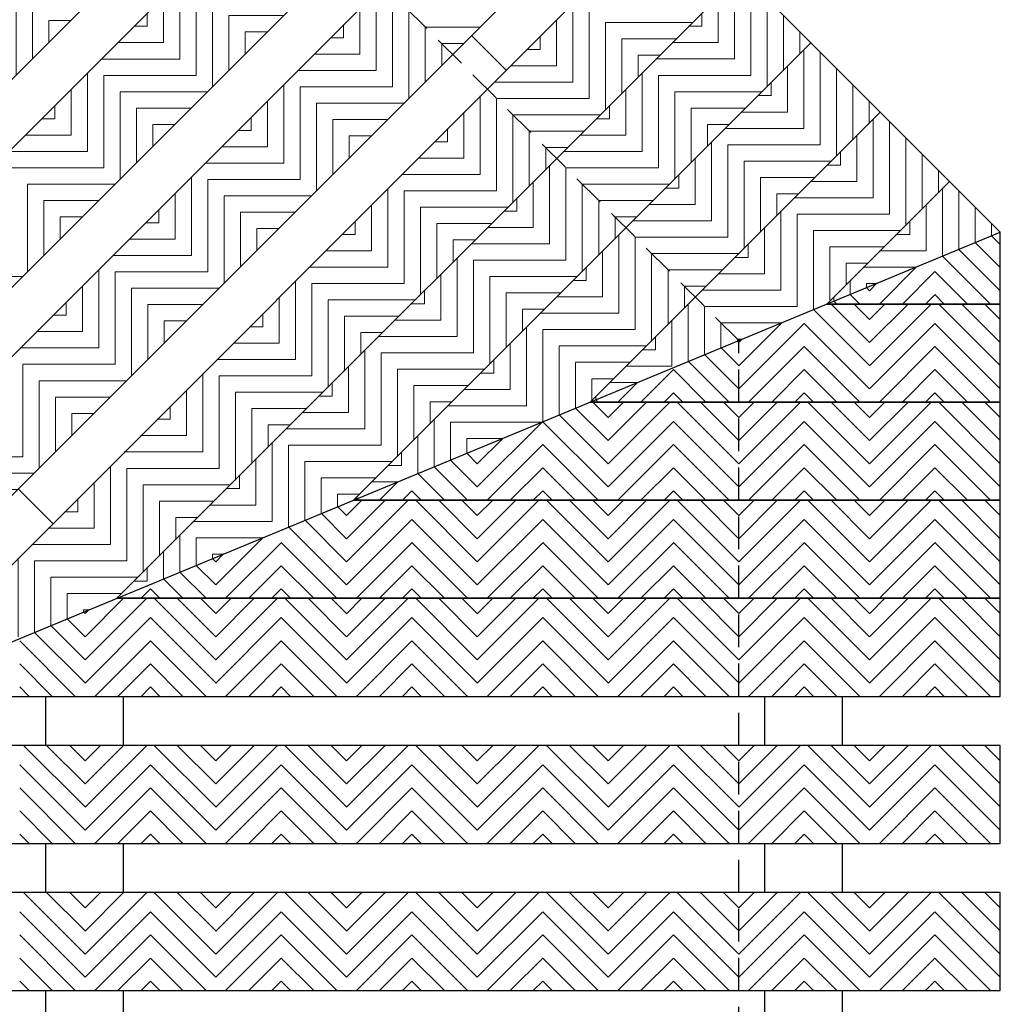
# Model space of a CAD drawing. Units: inches. Extents: x 188 to 510, y -213 to -57.
# Drawn here: x 436 to 444, y -114 to -107 of the extents above; entities that cross this region are included whole.
import ezdxf

# ---------------------------------------------------------------- set-up
doc = ezdxf.new("R2010")
doc.units = ezdxf.units.IN
doc.header["$MEASUREMENT"] = 0
doc.linetypes.add('HIDDEN', pattern=[0.375, 0.25, -0.125])
for name, color, linetype in [('Grating', 6, 'Continuous'), ('Hatch', 7, 'Continuous'), ('PVC Plate', 255, 'HIDDEN')]:
    doc.layers.add(name, color=color, linetype=linetype)

msp = doc.modelspace()

# ---------------------------------------------------------------- hatches: boundary and pattern name
at = {"layer": 'Hatch', "lineweight": 5}
h = msp.add_hatch(dxfattribs=at)
h.set_pattern_fill('ANSI31', color=256, angle=-45)
h.set_pattern_definition([(360, (415.20236, -85.52384), (1e-16, 0.125), [])])
h.paths.add_polyline_path([(436.3588, -105.9732), (436.8891, -106.5035), (436.5356, -106.8571), (436.0052, -106.3267)])
h = msp.add_hatch(dxfattribs=at)
h.set_pattern_fill('ANSI31', color=256, angle=-45)
h.set_pattern_definition([(360, (416.70496, -85.61223), (1e-16, 0.125), [])])
h.paths.add_polyline_path([(437.8614, -106.0616), (438.3917, -106.5919), (438.0382, -106.9454), (437.5078, -106.4151)])
h = msp.add_hatch(dxfattribs=at)
h.set_pattern_fill('ANSI31', color=256, angle=-45)
h.set_pattern_definition([(360, (418.20766, -85.70052), (1e-16, 0.125), [])])
h.paths.add_polyline_path([(439.3641, -106.1499), (439.8944, -106.6802), (439.5409, -107.0337), (439.0106, -106.5034)])
h = msp.add_hatch(dxfattribs=at)
h.set_pattern_fill('ANSI31', color=256, angle=-45)
h.set_pattern_definition([(360, (419.71027, -85.78891), (1e-16, 0.125), [])])
h.paths.add_polyline_path([(440.8667, -106.2382), (441.397, -106.7686), (441.0435, -107.1221), (440.5132, -106.5918)])
h = msp.add_hatch(dxfattribs=at)
h.set_pattern_fill('ANSI31', color=256, angle=45)
h.set_pattern_definition([(90, (415.20236, -85.52384), (-0.125, 1e-16), [])])
h.paths.add_polyline_path([(436.0052, -106.3267), (436.5356, -106.8571), (436.182, -107.2106), (435.6517, -106.6803)])
h = msp.add_hatch(dxfattribs=at)
h.set_pattern_fill('ANSI31', color=256, angle=45)
h.set_pattern_definition([(90, (416.70496, -85.61223), (-0.125, 1e-16), [])])
h.paths.add_polyline_path([(437.5078, -106.4151), (438.0382, -106.9454), (437.6846, -107.299), (437.1543, -106.7687)])
h = msp.add_hatch(dxfattribs=at)
h.set_pattern_fill('ANSI31', color=256, angle=45)
h.set_pattern_definition([(90, (420.9477, -85.61213), (-0.125, 1e-16), [])])
h.paths.add_polyline_path([(441.7506, -106.415), (442.2809, -106.9453), (441.9274, -107.2989), (441.397, -106.7686)])
h = msp.add_hatch(dxfattribs=at)
h.set_pattern_fill('ANSI31', color=256, angle=45)
h.set_pattern_definition([(90, (418.20766, -85.70052), (-0.125, 1e-16), [])])
h.paths.add_polyline_path([(439.0106, -106.5034), (439.5409, -107.0337), (439.1873, -107.3873), (438.657, -106.857)])
h = msp.add_hatch(dxfattribs=at)
h.set_pattern_fill('ANSI31', color=256, angle=45)
h.set_pattern_definition([(90, (419.71027, -85.78891), (-0.125, 1e-16), [])])
h.paths.add_polyline_path([(440.5132, -106.5918), (441.0435, -107.1221), (440.6899, -107.4757), (440.1596, -106.9453)])
h = msp.add_hatch(dxfattribs=at)
h.set_pattern_fill('ANSI31', color=256, angle=-45)
h.set_pattern_definition([(360, (415.99785, -86.31934), (1e-16, 0.125), [])])
h.paths.add_polyline_path([(437.1543, -106.7687), (437.6846, -107.299), (437.3311, -107.6526), (436.8007, -107.1222)])
h = msp.add_hatch(dxfattribs=at)
h.set_pattern_fill('ANSI31', color=256, angle=-45)
h.set_pattern_definition([(360, (420.2406, -86.31924), (1e-16, 0.125), [])])
h.paths.add_polyline_path([(441.397, -106.7686), (441.9274, -107.2989), (441.5738, -107.6525), (441.0435, -107.1221)])
h = msp.add_hatch(dxfattribs=at)
h.set_pattern_fill('ANSI31', color=256, angle=-45)
h.set_pattern_definition([(360, (417.50046, -86.40773), (1e-16, 0.125), [])])
h.paths.add_polyline_path([(438.6569, -106.8571), (439.1872, -107.3874), (438.8337, -107.7409), (438.3033, -107.2106)])
h = msp.add_hatch(dxfattribs=at)
h.set_pattern_fill('ANSI31', color=256, angle=-45)
h.set_pattern_definition([(360, (419.00316, -86.49601), (1e-16, 0.125), [])])
h.paths.add_polyline_path([(440.1596, -106.9453), (440.6899, -107.4757), (440.3364, -107.8292), (439.806, -107.2989)])
h = msp.add_hatch(dxfattribs=at)
h.set_pattern_fill('ANSI31', color=256, angle=45)
h.set_pattern_definition([(90, (421.47803, -86.14246), (-0.125, 1e-16), [])])
h.paths.add_polyline_path([(442.2809, -106.9453), (442.8112, -107.4757), (442.4577, -107.8292), (441.9274, -107.2989)])
h = msp.add_hatch(dxfattribs=at)
h.set_pattern_fill('ANSI31', color=256, angle=45)
h.set_pattern_definition([(90, (415.99785, -86.31934), (-0.125, 1e-16), [])])
h.paths.add_polyline_path([(436.8007, -107.1222), (437.3311, -107.6526), (436.9775, -108.0061), (436.4472, -107.4758)])
h = msp.add_hatch(dxfattribs=at)
h.set_pattern_fill('ANSI31', color=256, angle=45)
h.set_pattern_definition([(90, (420.2406, -86.31924), (-0.125, 1e-16), [])])
h.paths.add_polyline_path([(441.0435, -107.1221), (441.5738, -107.6525), (441.2203, -108.006), (440.6899, -107.4757)])
h = msp.add_hatch(dxfattribs=at)
h.set_pattern_fill('ANSI31', color=256, angle=45)
h.set_pattern_definition([(90, (417.50046, -86.40773), (-0.125, 1e-16), [])])
h.paths.add_polyline_path([(438.3033, -107.2106), (438.8337, -107.7409), (438.4801, -108.0945), (437.9498, -107.5642)])
h = msp.add_hatch(dxfattribs=at)
h.set_pattern_fill('ANSI31', color=256, angle=45)
h.set_pattern_definition([(90, (419.00316, -86.49601), (-0.125, 1e-16), [])])
h.paths.add_polyline_path([(439.806, -107.2989), (440.3364, -107.8292), (439.9828, -108.1828), (439.4525, -107.6525)])
h = msp.add_hatch(dxfattribs=at)
h.set_pattern_fill('ANSI31', color=256, angle=-45)
h.set_pattern_definition([(360, (420.77093, -86.84957), (1e-16, 0.125), [])])
h.paths.add_polyline_path([(441.9274, -107.2989), (442.4577, -107.8292), (442.1041, -108.1828), (441.5738, -107.6525)])
h = msp.add_hatch(dxfattribs=at)
h.set_pattern_fill('ANSI31', color=256, angle=-45)
h.set_pattern_definition([(360, (415.29065, -87.02655), (1e-16, 0.125), [])])
h.paths.add_polyline_path([(436.4471, -107.4759), (436.9774, -108.0062), (436.6239, -108.3598), (436.0935, -107.8294)])
h = msp.add_hatch(dxfattribs=at)
h.set_pattern_fill('ANSI31', color=256, angle=-45)
h.set_pattern_definition([(360, (419.53349, -87.02634), (1e-16, 0.125), [])])
h.paths.add_polyline_path([(440.6899, -107.4757), (441.2203, -108.006), (440.8667, -108.3596), (440.3364, -107.8292)])
h = msp.add_hatch(dxfattribs=at)
h.set_pattern_fill('ANSI31', color=256, angle=45)
h.set_pattern_definition([(90, (422.00836, -86.67279), (-0.125, 1e-16), [])])
h.paths.add_polyline_path([(442.8112, -107.4757), (443.3416, -108.006), (442.988, -108.3596), (442.4577, -107.8292)])
h = msp.add_hatch(dxfattribs=at)
h.set_pattern_fill('ANSI31', color=256, angle=-45)
h.set_pattern_definition([(360, (416.79335, -87.11484), (1e-16, 0.125), [])])
h.paths.add_polyline_path([(437.9498, -107.5642), (438.4801, -108.0945), (438.1266, -108.4481), (437.5962, -107.9177)])
h = msp.add_hatch(dxfattribs=at)
h.set_pattern_fill('ANSI31', color=256, angle=-45)
h.set_pattern_definition([(360, (418.29595, -87.20322), (1e-16, 0.125), [])])
h.paths.add_polyline_path([(439.4524, -107.6526), (439.9827, -108.1829), (439.6292, -108.5364), (439.0988, -108.0061)])
h = msp.add_hatch(dxfattribs=at)
h.set_pattern_fill('ANSI31', color=256, angle=45)
h.set_pattern_definition([(90, (420.77093, -86.84957), (-0.125, 1e-16), [])])
h.paths.add_polyline_path([(441.5738, -107.6525), (442.1041, -108.1828), (441.7506, -108.5363), (441.2203, -108.006)])
h = msp.add_hatch(dxfattribs=at)
h.set_pattern_fill('ANSI31', color=256, angle=45)
h.set_pattern_definition([(90, (415.29065, -87.02655), (-0.125, 1e-16), [])])
h.paths.add_polyline_path([(436.0935, -107.8294), (436.6239, -108.3598), (436.2703, -108.7133), (435.74, -108.183)])
h = msp.add_hatch(dxfattribs=at)
h.set_pattern_fill('ANSI31', color=256, angle=45)
h.set_pattern_definition([(90, (419.53349, -87.02634), (-0.125, 1e-16), [])])
h.paths.add_polyline_path([(440.3364, -107.8292), (440.8667, -108.3596), (440.5132, -108.7131), (439.9828, -108.1828)])
h = msp.add_hatch(dxfattribs=at)
h.set_pattern_fill('ANSI31', color=256, angle=-45)
h.set_pattern_definition([(360, (421.30126, -87.3799), (1e-16, 0.125), [])])
h.paths.add_polyline_path([(442.4577, -107.8292), (442.988, -108.3596), (442.6345, -108.7131), (442.1041, -108.1828)])
h = msp.add_hatch(dxfattribs=at)
h.set_pattern_fill('ANSI31', color=256, angle=45)
h.set_pattern_definition([(90, (416.79335, -87.11484), (-0.125, 1e-16), [])])
h.paths.add_polyline_path([(437.5962, -107.9177), (438.1266, -108.4481), (437.773, -108.8016), (437.2427, -108.2713)])
h = msp.add_hatch(dxfattribs=at)
h.set_pattern_fill('ANSI31', color=256, angle=45)
h.set_pattern_definition([(90, (418.29595, -87.20322), (-0.125, 1e-16), [])])
h.paths.add_polyline_path([(439.0988, -108.0061), (439.6292, -108.5364), (439.2756, -108.89), (438.7453, -108.3597)])
h = msp.add_hatch(dxfattribs=at)
h.set_pattern_fill('ANSI31', color=256, angle=-45)
h.set_pattern_definition([(360, (420.06382, -87.55668), (1e-16, 0.125), [])])
h.paths.add_polyline_path([(441.2203, -108.006), (441.7506, -108.5363), (441.397, -108.8899), (440.8667, -108.3596)])
h = msp.add_hatch(dxfattribs=at)
h.set_pattern_fill('ANSI31', color=256, angle=45)
h.set_pattern_definition([(90, (422.53869, -87.20312), (-0.125, 1e-16), [])])
h.paths.add_polyline_path([(443.2298, -108.6013), (443.7298, -108.3942), (443.3416, -108.006), (442.988, -108.3596)])
h = msp.add_hatch(dxfattribs=at)
h.set_pattern_fill('ANSI31', color=256, angle=-45)
h.set_pattern_definition([(360, (414.58354, -87.73366), (1e-16, 0.125), [])])
h.paths.add_polyline_path([(435.74, -108.183), (436.2703, -108.7133), (435.9168, -109.0669), (435.3864, -108.5365)])
h = msp.add_hatch(dxfattribs=at)
h.set_pattern_fill('ANSI31', color=256, angle=-45)
h.set_pattern_definition([(360, (418.82628, -87.73355), (1e-16, 0.125), [])])
h.paths.add_polyline_path([(439.9827, -108.1829), (440.5131, -108.7132), (440.1595, -109.0668), (439.6292, -108.5364)])
h = msp.add_hatch(dxfattribs=at)
h.set_pattern_fill('ANSI31', color=256, angle=45)
h.set_pattern_definition([(90, (421.30126, -87.3799), (-0.125, 1e-16), [])])
h.paths.add_polyline_path([(442.2298, -109.0155), (442.4044, -108.9432), (442.6345, -108.7131), (442.1041, -108.1828), (441.7506, -108.5363)])
h = msp.add_hatch(dxfattribs=at)
h.set_pattern_fill('ANSI31', color=256, angle=-45)
h.set_pattern_definition([(360, (416.08614, -87.82204), (1e-16, 0.125), [])])
h.paths.add_polyline_path([(437.2426, -108.2714), (437.7729, -108.8017), (437.4194, -109.1553), (436.889, -108.6249)])
h = msp.add_hatch(dxfattribs=at)
h.set_pattern_fill('ANSI31', color=256, angle=-45)
h.set_pattern_definition([(360, (417.58884, -87.91033), (1e-16, 0.125), [])])
h.paths.add_polyline_path([(438.7453, -108.3597), (439.2756, -108.89), (438.9221, -109.2435), (438.3917, -108.7132)])
h = msp.add_hatch(dxfattribs=at)
h.set_pattern_fill('ANSI31', color=256, angle=45)
h.set_pattern_definition([(90, (420.06382, -87.55668), (-0.125, 1e-16), [])])
h.paths.add_polyline_path([(440.8667, -108.3596), (441.397, -108.8899), (441.0435, -109.2434), (440.5132, -108.7131)])
h = msp.add_hatch(dxfattribs=at)
h.set_pattern_fill('ANSI31', color=256, angle=-45)
h.set_pattern_definition([(360, (421.83159, -87.91023), (1e-16, 0.125), [])])
h.paths.add_polyline_path([(442.7298, -108.8084), (443.2298, -108.6013), (442.988, -108.3596), (442.6345, -108.7131)])
h = msp.add_hatch(dxfattribs=at)
h.set_pattern_fill('ANSI31', color=256, angle=90)
h.set_pattern_definition([(135, (443.73064, -138.36292), (-0.08838835, -0.08838835), [])])
h.paths.add_polyline_path([(443.7306, -108.3938), (443.2306, -108.601), (443.2306, -108.9432), (443.7306, -108.9432)])
h = msp.add_hatch(dxfattribs=at)
h.set_pattern_fill('ANSI31', color=256, angle=45)
h.set_pattern_definition([(90, (418.82628, -87.73355), (-0.125, 1e-16), [])])
h.paths.add_polyline_path([(439.6292, -108.5364), (440.1595, -109.0668), (439.8059, -109.4203), (439.2756, -108.89)])
h = msp.add_hatch(dxfattribs=at)
h.set_pattern_fill('ANSI31', color=256, angle=-45)
h.set_pattern_definition([(360, (420.59415, -88.087), (1e-16, 0.125), [])])
h.paths.add_polyline_path([(441.7298, -109.2226), (442.2298, -109.0155), (441.7506, -108.5363), (441.397, -108.8899)])
h = msp.add_hatch(dxfattribs=at)
h.set_pattern_fill('ANSI31', color=256, angle=45)
h.set_pattern_definition([(90, (416.08614, -87.82204), (-0.125, 1e-16), [])])
h.paths.add_polyline_path([(436.889, -108.6249), (437.4194, -109.1553), (437.0658, -109.5088), (436.5355, -108.9785)])
h = msp.add_hatch(dxfattribs=at)
h.set_pattern_fill('ANSI31', color=256, angle=180)
h.set_pattern_definition([(225, (442.73064, -138.36292), (0.08838835, -0.08838835), [])])
h.paths.add_polyline_path([(443.2306, -108.601), (442.7306, -108.8081), (442.7306, -108.9432), (443.2306, -108.9432)])
h = msp.add_hatch(dxfattribs=at)
h.set_pattern_fill('ANSI31', color=256, angle=45)
h.set_pattern_definition([(90, (417.58884, -87.91033), (-0.125, 1e-16), [])])
h.paths.add_polyline_path([(438.3917, -108.7132), (438.9221, -109.2435), (438.5685, -109.5971), (438.0382, -109.0668)])
h = msp.add_hatch(dxfattribs=at)
h.set_pattern_fill('ANSI31', color=256, angle=-45)
h.set_pattern_definition([(360, (419.35661, -88.26388), (1e-16, 0.125), [])])
h.paths.add_polyline_path([(440.5131, -108.7132), (441.0434, -109.2435), (440.6898, -109.5971), (440.1595, -109.0668)])
h = msp.add_hatch(dxfattribs=at)
h.set_pattern_fill('ANSI31', color=256, angle=45)
h.set_pattern_definition([(90, (421.83159, -87.91023), (-0.125, 1e-16), [])])
h.paths.add_polyline_path([(442.4044, -108.9432), (442.7298, -108.8084), (442.6345, -108.7131)])
h = msp.add_hatch(dxfattribs=at)
h.set_pattern_fill('ANSI31', color=256, angle=90)
h.set_pattern_definition([(135, (442.73064, -138.36292), (-0.08838835, -0.08838835), [])])
h.paths.add_polyline_path([(442.7306, -108.8081), (442.4044, -108.9432), (442.7306, -108.9432)])
h = msp.add_hatch(dxfattribs=at)
h.set_pattern_fill('ANSI31', color=256, angle=-45)
h.set_pattern_definition([(360, (418.11917, -88.44066), (1e-16, 0.125), [])])
h.paths.add_polyline_path([(439.2756, -108.89), (439.8059, -109.4203), (439.4524, -109.7739), (438.9221, -109.2435)])
h = msp.add_hatch(dxfattribs=at)
h.set_pattern_fill('ANSI31', color=256, angle=45)
h.set_pattern_definition([(90, (420.59415, -88.087), (-0.125, 1e-16), [])])
h.paths.add_polyline_path([(441.2298, -109.4297), (441.7298, -109.2226), (441.397, -108.8899), (441.0435, -109.2434)])
h = msp.add_hatch(dxfattribs=at)
h.set_pattern_fill('ANSI31', color=256, angle=90)
h.set_pattern_definition([(135, (442.73064, -139.11292), (-0.08838835, -0.08838835), [])])
h.paths.add_polyline_path([(442.4044, -108.9432), (442.2306, -109.0152), (442.2306, -109.6932), (442.7306, -109.6932), (442.7306, -108.9432)])
h = msp.add_hatch(dxfattribs=at)
h.set_pattern_fill('ANSI31', color=256, angle=180)
h.set_pattern_definition([(225, (442.73064, -139.11292), (0.08838835, -0.08838835), [])])
h.paths.add_polyline_path([(442.7306, -109.6932), (442.7306, -108.9432), (443.2306, -108.9432), (443.2306, -109.6932)])
h = msp.add_hatch(dxfattribs=at)
h.set_pattern_fill('ANSI31', color=256, angle=90)
h.set_pattern_definition([(135, (443.73064, -139.11292), (-0.08838835, -0.08838835), [])])
h.paths.add_polyline_path([(443.2306, -109.6932), (443.2306, -108.9432), (443.7306, -108.9432), (443.7306, -109.6932)])
h = msp.add_hatch(dxfattribs=at)
h.set_pattern_fill('ANSI31', color=256, angle=-45)
h.set_pattern_definition([(360, (415.37903, -88.52915), (1e-16, 0.125), [])])
h.paths.add_polyline_path([(436.5355, -108.9785), (437.0658, -109.5088), (436.7122, -109.8624), (436.1819, -109.332)])
h = msp.add_hatch(dxfattribs=at)
h.set_pattern_fill('ANSI31', color=256, angle=180)
h.set_pattern_definition([(225, (441.73049, -139.11292), (0.08838835, -0.08838835), [])])
h.paths.add_polyline_path([(442.2305, -109.0152), (441.7305, -109.2223), (441.7305, -109.6932), (442.2305, -109.6932)])
h = msp.add_hatch(dxfattribs=at)
h.set_pattern_fill('ANSI31', color=256, angle=-45)
h.set_pattern_definition([(360, (416.88164, -88.61754), (1e-16, 0.125), [])])
h.paths.add_polyline_path([(438.0381, -109.0669), (438.5684, -109.5972), (438.2149, -109.9508), (437.6845, -109.4204)])
h = msp.add_hatch(dxfattribs=at)
h.set_pattern_fill('ANSI31', color=256, angle=45)
h.set_pattern_definition([(90, (419.35661, -88.26388), (-0.125, 1e-16), [])])
h.paths.add_polyline_path([(440.2296, -109.844), (440.5937, -109.6932), (440.6898, -109.5971), (440.1595, -109.0668), (439.8059, -109.4203)])
h = msp.add_hatch(dxfattribs=at)
h.set_pattern_fill('ANSI31', color=256, angle=45)
h.set_pattern_definition([(90, (418.11917, -88.44066), (-0.125, 1e-16), [])])
h.paths.add_polyline_path([(438.9221, -109.2435), (439.4524, -109.7739), (439.0988, -110.1274), (438.5685, -109.5971)])
h = msp.add_hatch(dxfattribs=at)
h.set_pattern_fill('ANSI31', color=256, angle=-45)
h.set_pattern_definition([(360, (419.88694, -88.79421), (1e-16, 0.125), [])])
h.paths.add_polyline_path([(440.7296, -109.6369), (441.2296, -109.4298), (441.0434, -109.2435), (440.6898, -109.5971)])
h = msp.add_hatch(dxfattribs=at)
h.set_pattern_fill('ANSI31', color=256, angle=90)
h.set_pattern_definition([(135, (441.73049, -139.11292), (-0.08838835, -0.08838835), [])])
h.paths.add_polyline_path([(441.7305, -109.2223), (441.2305, -109.4294), (441.2305, -109.6932), (441.7305, -109.6932)])
h = msp.add_hatch(dxfattribs=at)
h.set_pattern_fill('ANSI31', color=256, angle=45)
h.set_pattern_definition([(90, (415.37903, -88.52915), (-0.125, 1e-16), [])])
h.paths.add_polyline_path([(436.1819, -109.332), (436.7122, -109.8624), (436.3587, -110.2159), (435.8284, -109.6856)])
h = msp.add_hatch(dxfattribs=at)
h.set_pattern_fill('ANSI31', color=256, angle=45)
h.set_pattern_definition([(90, (416.88164, -88.61754), (-0.125, 1e-16), [])])
h.paths.add_polyline_path([(437.6845, -109.4204), (438.2149, -109.9508), (437.8613, -110.3043), (437.331, -109.774)])
h = msp.add_hatch(dxfattribs=at)
h.set_pattern_fill('ANSI31', color=256, angle=-45)
h.set_pattern_definition([(360, (418.6495, -88.97099), (1e-16, 0.125), [])])
h.paths.add_polyline_path([(439.7296, -110.0511), (440.2296, -109.844), (439.8059, -109.4203), (439.4524, -109.7739)])
h = msp.add_hatch(dxfattribs=at)
h.set_pattern_fill('ANSI31', color=256, angle=180)
h.set_pattern_definition([(225, (440.73049, -139.11292), (0.08838835, -0.08838835), [])])
h.paths.add_polyline_path([(441.2305, -109.4294), (440.7305, -109.6365), (440.7305, -109.6932), (441.2305, -109.6932)])
h = msp.add_hatch(dxfattribs=at)
h.set_pattern_fill('ANSI31', color=256, angle=-45)
h.set_pattern_definition([(360, (417.41197, -89.14787), (1e-16, 0.125), [])])
h.paths.add_polyline_path([(438.5684, -109.5972), (439.0987, -110.1275), (438.7452, -110.4811), (438.2149, -109.9508)])
h = msp.add_hatch(dxfattribs=at)
h.set_pattern_fill('ANSI31', color=256, angle=45)
h.set_pattern_definition([(90, (419.88694, -88.79421), (-0.125, 1e-16), [])])
h.paths.add_polyline_path([(440.5937, -109.6932), (440.7296, -109.6369), (440.6898, -109.5971)])
h = msp.add_hatch(dxfattribs=at)
h.set_pattern_fill('ANSI31', color=256, angle=-45)
h.set_pattern_definition([(360, (414.67182, -89.23636), (1e-16, 0.125), [])])
h.paths.add_polyline_path([(435.8283, -109.6857), (436.3586, -110.216), (436.005, -110.5696), (435.4747, -110.0392)])
h = msp.add_hatch(dxfattribs=at)
h.set_pattern_fill('ANSI31', color=256, angle=90)
h.set_pattern_definition([(135, (440.73049, -139.86292), (-0.08838835, -0.08838835), [])])
h.paths.add_polyline_path([(440.5937, -109.6932), (440.2305, -109.8437), (440.2305, -110.4432), (440.7305, -110.4432), (440.7305, -109.6932)])
h = msp.add_hatch(dxfattribs=at)
h.set_pattern_fill('ANSI31', color=256, angle=90)
h.set_pattern_definition([(135, (440.73049, -139.11292), (-0.08838835, -0.08838835), [])])
h.paths.add_polyline_path([(440.7305, -109.6365), (440.5937, -109.6932), (440.7305, -109.6932)])
h = msp.add_hatch(dxfattribs=at)
h.set_pattern_fill('ANSI31', color=256, angle=180)
h.set_pattern_definition([(225, (440.73049, -139.86292), (0.08838835, -0.08838835), [])])
h.paths.add_polyline_path([(440.7305, -110.4432), (440.7305, -109.6932), (441.2305, -109.6932), (441.2305, -110.4432)])
h = msp.add_hatch(dxfattribs=at)
h.set_pattern_fill('ANSI31', color=256, angle=90)
h.set_pattern_definition([(135, (441.73049, -139.86292), (-0.08838835, -0.08838835), [])])
h.paths.add_polyline_path([(441.2305, -110.4432), (441.2305, -109.6932), (441.7305, -109.6932), (441.7305, -110.4432)])
h = msp.add_hatch(dxfattribs=at)
h.set_pattern_fill('ANSI31', color=256, angle=180)
h.set_pattern_definition([(225, (441.73049, -139.86292), (0.08838835, -0.08838835), [])])
h.paths.add_polyline_path([(441.7305, -110.4432), (441.7305, -109.6932), (442.2305, -109.6932), (442.2305, -110.4432)])
h = msp.add_hatch(dxfattribs=at)
h.set_pattern_fill('ANSI31', color=256, angle=90)
h.set_pattern_definition([(135, (442.73064, -139.86292), (-0.08838835, -0.08838835), [])])
h.paths.add_polyline_path([(442.2306, -110.4432), (442.2306, -109.6932), (442.7306, -109.6932), (442.7306, -110.4432)])
h = msp.add_hatch(dxfattribs=at)
h.set_pattern_fill('ANSI31', color=256, angle=180)
h.set_pattern_definition([(225, (442.73064, -139.86292), (0.08838835, -0.08838835), [])])
h.paths.add_polyline_path([(442.7306, -110.4432), (442.7306, -109.6932), (443.2306, -109.6932), (443.2306, -110.4432)])
h = msp.add_hatch(dxfattribs=at)
h.set_pattern_fill('ANSI31', color=256, angle=90)
h.set_pattern_definition([(135, (443.73064, -139.86292), (-0.08838835, -0.08838835), [])])
h.paths.add_polyline_path([(443.2306, -110.4432), (443.2306, -109.6932), (443.7306, -109.6932), (443.7306, -110.4432)])
h = msp.add_hatch(dxfattribs=at)
h.set_pattern_fill('ANSI31', color=256, angle=-45)
h.set_pattern_definition([(360, (416.17453, -89.32465), (1e-16, 0.125), [])])
h.paths.add_polyline_path([(437.331, -109.774), (437.8613, -110.3043), (437.5077, -110.6579), (436.9774, -110.1275)])
h = msp.add_hatch(dxfattribs=at)
h.set_pattern_fill('ANSI31', color=256, angle=45)
h.set_pattern_definition([(90, (418.6495, -88.97099), (-0.125, 1e-16), [])])
h.paths.add_polyline_path([(439.2296, -110.2582), (439.7296, -110.0511), (439.4524, -109.7739), (439.0988, -110.1274)])
h = msp.add_hatch(dxfattribs=at)
h.set_pattern_fill('ANSI31', color=256, angle=180)
h.set_pattern_definition([(225, (439.73035, -139.86292), (0.08838835, -0.08838835), [])])
h.paths.add_polyline_path([(440.2303, -109.8437), (439.7303, -110.0508), (439.7303, -110.4432), (440.2303, -110.4432)])
h = msp.add_hatch(dxfattribs=at)
h.set_pattern_fill('ANSI31', color=256, angle=45)
h.set_pattern_definition([(90, (417.41197, -89.14787), (-0.125, 1e-16), [])])
h.paths.add_polyline_path([(438.2295, -110.6725), (438.7295, -110.4654), (438.2149, -109.9508), (437.8613, -110.3043)])
h = msp.add_hatch(dxfattribs=at)
h.set_pattern_fill('ANSI31', color=256, angle=90)
h.set_pattern_definition([(135, (439.73035, -139.86292), (-0.08838835, -0.08838835), [])])
h.paths.add_polyline_path([(439.7303, -110.0508), (439.2303, -110.2579), (439.2303, -110.4432), (439.7303, -110.4432)])
h = msp.add_hatch(dxfattribs=at)
h.set_pattern_fill('ANSI31', color=256, angle=45)
h.set_pattern_definition([(90, (416.17453, -89.32465), (-0.125, 1e-16), [])])
h.paths.add_polyline_path([(436.9774, -110.1275), (437.5077, -110.6579), (437.1542, -111.0114), (436.6239, -110.4811)])
h = msp.add_hatch(dxfattribs=at)
h.set_pattern_fill('ANSI31', color=256, angle=-45)
h.set_pattern_definition([(360, (417.9423, -89.6782), (1e-16, 0.125), [])])
h.paths.add_polyline_path([(438.7831, -110.4432), (439.2295, -110.2583), (439.0987, -110.1275)])
h = msp.add_hatch(dxfattribs=at)
h.set_pattern_fill('ANSI31', color=256, angle=-45)
h.set_pattern_definition([(360, (416.70486, -89.85498), (1e-16, 0.125), [])])
h.paths.add_polyline_path([(437.7295, -110.8796), (438.2295, -110.6725), (437.8613, -110.3043), (437.5077, -110.6579)])
h = msp.add_hatch(dxfattribs=at)
h.set_pattern_fill('ANSI31', color=256, angle=180)
h.set_pattern_definition([(225, (438.73035, -139.86292), (0.08838835, -0.08838835), [])])
h.paths.add_polyline_path([(439.2303, -110.2579), (438.7831, -110.4432), (439.2303, -110.4432)])
h = msp.add_hatch(dxfattribs=at)
h.set_pattern_fill('ANSI31', color=256, angle=180)
h.set_pattern_definition([(225, (438.73035, -140.61292), (0.08838835, -0.08838835), [])])
h.paths.add_polyline_path([(438.7303, -111.1932), (438.7303, -110.4432), (439.2303, -110.4432), (439.2303, -111.1932)])
h = msp.add_hatch(dxfattribs=at)
h.set_pattern_fill('ANSI31', color=256, angle=90)
h.set_pattern_definition([(135, (439.73035, -140.61292), (-0.08838835, -0.08838835), [])])
h.paths.add_polyline_path([(439.2303, -111.1932), (439.2303, -110.4432), (439.7303, -110.4432), (439.7303, -111.1932)])
h = msp.add_hatch(dxfattribs=at)
h.set_pattern_fill('ANSI31', color=256, angle=180)
h.set_pattern_definition([(225, (439.73035, -140.61292), (0.08838835, -0.08838835), [])])
h.paths.add_polyline_path([(439.7303, -111.1932), (439.7303, -110.4432), (440.2303, -110.4432), (440.2303, -111.1932)])
h = msp.add_hatch(dxfattribs=at)
h.set_pattern_fill('ANSI31', color=256, angle=90)
h.set_pattern_definition([(135, (440.73049, -140.61292), (-0.08838835, -0.08838835), [])])
h.paths.add_polyline_path([(440.2305, -111.1932), (440.2305, -110.4432), (440.7305, -110.4432), (440.7305, -111.1932)])
h = msp.add_hatch(dxfattribs=at)
h.set_pattern_fill('ANSI31', color=256, angle=180)
h.set_pattern_definition([(225, (440.73049, -140.61292), (0.08838835, -0.08838835), [])])
h.paths.add_polyline_path([(440.7305, -111.1932), (440.7305, -110.4432), (441.2305, -110.4432), (441.2305, -111.1932)])
h = msp.add_hatch(dxfattribs=at)
h.set_pattern_fill('ANSI31', color=256, angle=90)
h.set_pattern_definition([(135, (441.73049, -140.61292), (-0.08838835, -0.08838835), [])])
h.paths.add_polyline_path([(441.2305, -111.1932), (441.2305, -110.4432), (441.7305, -110.4432), (441.7305, -111.1932)])
h = msp.add_hatch(dxfattribs=at)
h.set_pattern_fill('ANSI31', color=256, angle=180)
h.set_pattern_definition([(225, (441.73049, -140.61292), (0.08838835, -0.08838835), [])])
h.paths.add_polyline_path([(441.7305, -111.1932), (441.7305, -110.4432), (442.2305, -110.4432), (442.2305, -111.1932)])
h = msp.add_hatch(dxfattribs=at)
h.set_pattern_fill('ANSI31', color=256, angle=90)
h.set_pattern_definition([(135, (442.73064, -140.61292), (-0.08838835, -0.08838835), [])])
h.paths.add_polyline_path([(442.2306, -111.1932), (442.2306, -110.4432), (442.7306, -110.4432), (442.7306, -111.1932)])
h = msp.add_hatch(dxfattribs=at)
h.set_pattern_fill('ANSI31', color=256, angle=180)
h.set_pattern_definition([(225, (442.73064, -140.61292), (0.08838835, -0.08838835), [])])
h.paths.add_polyline_path([(442.7306, -111.1932), (442.7306, -110.4432), (443.2306, -110.4432), (443.2306, -111.1932)])
h = msp.add_hatch(dxfattribs=at)
h.set_pattern_fill('ANSI31', color=256, angle=90)
h.set_pattern_definition([(135, (443.73064, -140.61292), (-0.08838835, -0.08838835), [])])
h.paths.add_polyline_path([(443.2306, -111.1932), (443.2306, -110.4432), (443.7306, -110.4432), (443.7306, -111.1932)])
h = msp.add_hatch(dxfattribs=at)
h.set_pattern_fill('ANSI31', color=256, angle=-45)
h.set_pattern_definition([(360, (415.46732, -90.03185), (1e-16, 0.125), [])])
h.paths.add_polyline_path([(436.7293, -111.2939), (436.9724, -111.1932), (437.1541, -111.0115), (436.6238, -110.4812), (436.2702, -110.8347)])
h = msp.add_hatch(dxfattribs=at)
h.set_pattern_fill('ANSI31', color=256, angle=90)
h.set_pattern_definition([(135, (438.73035, -140.61292), (-0.08838835, -0.08838835), [])])
h.paths.add_polyline_path([(438.7303, -110.465), (438.2303, -110.6721), (438.2303, -111.1932), (438.7303, -111.1932)])
h = msp.add_hatch(dxfattribs=at)
h.set_pattern_fill('ANSI31', color=256, angle=45)
h.set_pattern_definition([(90, (416.70486, -89.85498), (-0.125, 1e-16), [])])
h.paths.add_polyline_path([(437.2295, -111.0867), (437.7295, -110.8796), (437.5077, -110.6579), (437.1542, -111.0114)])
h = msp.add_hatch(dxfattribs=at)
h.set_pattern_fill('ANSI31', color=256, angle=180)
h.set_pattern_definition([(225, (437.7302, -140.61292), (0.08838835, -0.08838835), [])])
h.paths.add_polyline_path([(438.2302, -110.6722), (437.7302, -110.8793), (437.7302, -111.1932), (438.2302, -111.1932)])
h = msp.add_hatch(dxfattribs=at)
h.set_pattern_fill('ANSI31', color=256, angle=45)
h.set_pattern_definition([(90, (415.46732, -90.03185), (-0.125, 1e-16), [])])
h.paths.add_polyline_path([(436.2293, -111.501), (436.7293, -111.2939), (436.2702, -110.8347), (435.9167, -111.1883)])
h = msp.add_hatch(dxfattribs=at)
h.set_pattern_fill('ANSI31', color=256, angle=90)
h.set_pattern_definition([(135, (437.7302, -140.61292), (-0.08838835, -0.08838835), [])])
h.paths.add_polyline_path([(437.7302, -110.8793), (437.2302, -111.0864), (437.2302, -111.1932), (437.7302, -111.1932)])
h = msp.add_hatch(dxfattribs=at)
h.set_pattern_fill('ANSI31', color=256, angle=-45)
h.set_pattern_definition([(360, (415.99765, -90.56218), (1e-16, 0.125), [])])
h.paths.add_polyline_path([(436.9724, -111.1932), (437.2293, -111.0868), (437.1541, -111.0115)])
h = msp.add_hatch(dxfattribs=at)
h.set_pattern_fill('ANSI31', color=256, angle=180)
h.set_pattern_definition([(225, (436.7302, -140.61292), (0.08838835, -0.08838835), [])])
h.paths.add_polyline_path([(437.2302, -111.0864), (436.9724, -111.1932), (437.2302, -111.1932)])
h = msp.add_hatch(dxfattribs=at)
h.set_pattern_fill('ANSI31', color=256, angle=180)
h.set_pattern_definition([(225, (436.7302, -141.36292), (0.08838835, -0.08838835), [])])
h.paths.add_polyline_path([(436.9724, -111.1932), (436.7302, -111.2935), (436.7302, -111.9432), (437.2302, -111.9432), (437.2302, -111.1932)])
h = msp.add_hatch(dxfattribs=at)
h.set_pattern_fill('ANSI31', color=256, angle=90)
h.set_pattern_definition([(135, (437.7302, -141.36292), (-0.08838835, -0.08838835), [])])
h.paths.add_polyline_path([(437.2302, -111.9432), (437.2302, -111.1932), (437.7302, -111.1932), (437.7302, -111.9432)])
h = msp.add_hatch(dxfattribs=at)
h.set_pattern_fill('ANSI31', color=256, angle=180)
h.set_pattern_definition([(225, (437.7302, -141.36292), (0.08838835, -0.08838835), [])])
h.paths.add_polyline_path([(437.7302, -111.9432), (437.7302, -111.1932), (438.2302, -111.1932), (438.2302, -111.9432)])
h = msp.add_hatch(dxfattribs=at)
h.set_pattern_fill('ANSI31', color=256, angle=90)
h.set_pattern_definition([(135, (438.73035, -141.36292), (-0.08838835, -0.08838835), [])])
h.paths.add_polyline_path([(438.2303, -111.9432), (438.2303, -111.1932), (438.7303, -111.1932), (438.7303, -111.9432)])
h = msp.add_hatch(dxfattribs=at)
h.set_pattern_fill('ANSI31', color=256, angle=180)
h.set_pattern_definition([(225, (438.73035, -141.36292), (0.08838835, -0.08838835), [])])
h.paths.add_polyline_path([(438.7303, -111.9432), (438.7303, -111.1932), (439.2303, -111.1932), (439.2303, -111.9432)])
h = msp.add_hatch(dxfattribs=at)
h.set_pattern_fill('ANSI31', color=256, angle=90)
h.set_pattern_definition([(135, (439.73035, -141.36292), (-0.08838835, -0.08838835), [])])
h.paths.add_polyline_path([(439.2303, -111.9432), (439.2303, -111.1932), (439.7303, -111.1932), (439.7303, -111.9432)])
h = msp.add_hatch(dxfattribs=at)
h.set_pattern_fill('ANSI31', color=256, angle=180)
h.set_pattern_definition([(225, (439.73035, -141.36292), (0.08838835, -0.08838835), [])])
h.paths.add_polyline_path([(439.7303, -111.9432), (439.7303, -111.1932), (440.2303, -111.1932), (440.2303, -111.9432)])
h = msp.add_hatch(dxfattribs=at)
h.set_pattern_fill('ANSI31', color=256, angle=90)
h.set_pattern_definition([(135, (440.73049, -141.36292), (-0.08838835, -0.08838835), [])])
h.paths.add_polyline_path([(440.2305, -111.9432), (440.2305, -111.1932), (440.7305, -111.1932), (440.7305, -111.9432)])
h = msp.add_hatch(dxfattribs=at)
h.set_pattern_fill('ANSI31', color=256, angle=180)
h.set_pattern_definition([(225, (440.73049, -141.36292), (0.08838835, -0.08838835), [])])
h.paths.add_polyline_path([(440.7305, -111.9432), (440.7305, -111.1932), (441.2305, -111.1932), (441.2305, -111.9432)])
h = msp.add_hatch(dxfattribs=at)
h.set_pattern_fill('ANSI31', color=256, angle=90)
h.set_pattern_definition([(135, (441.73049, -141.36292), (-0.08838835, -0.08838835), [])])
h.paths.add_polyline_path([(441.2305, -111.9432), (441.2305, -111.1932), (441.7305, -111.1932), (441.7305, -111.9432)])
h = msp.add_hatch(dxfattribs=at)
h.set_pattern_fill('ANSI31', color=256, angle=180)
h.set_pattern_definition([(225, (441.73049, -141.36292), (0.08838835, -0.08838835), [])])
h.paths.add_polyline_path([(441.7305, -111.9432), (441.7305, -111.1932), (442.2305, -111.1932), (442.2305, -111.9432)])
h = msp.add_hatch(dxfattribs=at)
h.set_pattern_fill('ANSI31', color=256, angle=90)
h.set_pattern_definition([(135, (442.73064, -141.36292), (-0.08838835, -0.08838835), [])])
h.paths.add_polyline_path([(442.2306, -111.9432), (442.2306, -111.1932), (442.7306, -111.1932), (442.7306, -111.9432)])
h = msp.add_hatch(dxfattribs=at)
h.set_pattern_fill('ANSI31', color=256, angle=180)
h.set_pattern_definition([(225, (442.73064, -141.36292), (0.08838835, -0.08838835), [])])
h.paths.add_polyline_path([(442.7306, -111.9432), (442.7306, -111.1932), (443.2306, -111.1932), (443.2306, -111.9432)])
h = msp.add_hatch(dxfattribs=at)
h.set_pattern_fill('ANSI31', color=256, angle=90)
h.set_pattern_definition([(135, (443.73064, -141.36292), (-0.08838835, -0.08838835), [])])
h.paths.add_polyline_path([(443.2306, -111.9432), (443.2306, -111.1932), (443.7306, -111.1932), (443.7306, -111.9432)])
h = msp.add_hatch(dxfattribs=at)
h.set_pattern_fill('ANSI31', color=256, angle=90)
h.set_pattern_definition([(135, (436.7302, -141.36292), (-0.08838835, -0.08838835), [])])
h.paths.add_polyline_path([(436.7302, -111.2935), (436.2302, -111.5006), (436.2302, -111.9432), (436.7302, -111.9432)])
h = msp.add_hatch(dxfattribs=at)
h.set_pattern_fill('ANSI31', color=256, angle=90)
h.set_pattern_definition([(135, (436.7302, -142.48792), (-0.08838835, -0.08838835), [])])
h.paths.add_polyline_path([(436.2302, -113.0682), (436.2302, -112.3182), (436.7302, -112.3182), (436.7302, -113.0682)])
h = msp.add_hatch(dxfattribs=at)
h.set_pattern_fill('ANSI31', color=256, angle=180)
h.set_pattern_definition([(225, (436.7302, -142.48792), (0.08838835, -0.08838835), [])])
h.paths.add_polyline_path([(436.7302, -113.0682), (436.7302, -112.3182), (437.2302, -112.3182), (437.2302, -113.0682)])
h = msp.add_hatch(dxfattribs=at)
h.set_pattern_fill('ANSI31', color=256, angle=90)
h.set_pattern_definition([(135, (437.7302, -142.48792), (-0.08838835, -0.08838835), [])])
h.paths.add_polyline_path([(437.2302, -113.0682), (437.2302, -112.3182), (437.7302, -112.3182), (437.7302, -113.0682)])
h = msp.add_hatch(dxfattribs=at)
h.set_pattern_fill('ANSI31', color=256, angle=180)
h.set_pattern_definition([(225, (437.7302, -142.48792), (0.08838835, -0.08838835), [])])
h.paths.add_polyline_path([(437.7302, -113.0682), (437.7302, -112.3182), (438.2302, -112.3182), (438.2302, -113.0682)])
h = msp.add_hatch(dxfattribs=at)
h.set_pattern_fill('ANSI31', color=256, angle=90)
h.set_pattern_definition([(135, (438.73035, -142.48792), (-0.08838835, -0.08838835), [])])
h.paths.add_polyline_path([(438.2303, -113.0682), (438.2303, -112.3182), (438.7303, -112.3182), (438.7303, -113.0682)])
h = msp.add_hatch(dxfattribs=at)
h.set_pattern_fill('ANSI31', color=256, angle=180)
h.set_pattern_definition([(225, (438.73035, -142.48792), (0.08838835, -0.08838835), [])])
h.paths.add_polyline_path([(438.7303, -113.0682), (438.7303, -112.3182), (439.2303, -112.3182), (439.2303, -113.0682)])
h = msp.add_hatch(dxfattribs=at)
h.set_pattern_fill('ANSI31', color=256, angle=90)
h.set_pattern_definition([(135, (439.73035, -142.48792), (-0.08838835, -0.08838835), [])])
h.paths.add_polyline_path([(439.2303, -113.0682), (439.2303, -112.3182), (439.7303, -112.3182), (439.7303, -113.0682)])
h = msp.add_hatch(dxfattribs=at)
h.set_pattern_fill('ANSI31', color=256, angle=180)
h.set_pattern_definition([(225, (439.73035, -142.48792), (0.08838835, -0.08838835), [])])
h.paths.add_polyline_path([(439.7303, -113.0682), (439.7303, -112.3182), (440.2303, -112.3182), (440.2303, -113.0682)])
h = msp.add_hatch(dxfattribs=at)
h.set_pattern_fill('ANSI31', color=256, angle=90)
h.set_pattern_definition([(135, (440.73049, -142.48792), (-0.08838835, -0.08838835), [])])
h.paths.add_polyline_path([(440.2305, -113.0682), (440.2305, -112.3182), (440.7305, -112.3182), (440.7305, -113.0682)])
h = msp.add_hatch(dxfattribs=at)
h.set_pattern_fill('ANSI31', color=256, angle=180)
h.set_pattern_definition([(225, (440.73049, -142.48792), (0.08838835, -0.08838835), [])])
h.paths.add_polyline_path([(440.7305, -113.0682), (440.7305, -112.3182), (441.2305, -112.3182), (441.2305, -113.0682)])
h = msp.add_hatch(dxfattribs=at)
h.set_pattern_fill('ANSI31', color=256, angle=90)
h.set_pattern_definition([(135, (441.73049, -142.48792), (-0.08838835, -0.08838835), [])])
h.paths.add_polyline_path([(441.2305, -113.0682), (441.2305, -112.3182), (441.7305, -112.3182), (441.7305, -113.0682)])
h = msp.add_hatch(dxfattribs=at)
h.set_pattern_fill('ANSI31', color=256, angle=180)
h.set_pattern_definition([(225, (441.73049, -142.48792), (0.08838835, -0.08838835), [])])
h.paths.add_polyline_path([(441.7305, -113.0682), (441.7305, -112.3182), (442.2305, -112.3182), (442.2305, -113.0682)])
h = msp.add_hatch(dxfattribs=at)
h.set_pattern_fill('ANSI31', color=256, angle=90)
h.set_pattern_definition([(135, (442.73064, -142.48792), (-0.08838835, -0.08838835), [])])
h.paths.add_polyline_path([(442.2306, -113.0682), (442.2306, -112.3182), (442.7306, -112.3182), (442.7306, -113.0682)])
h = msp.add_hatch(dxfattribs=at)
h.set_pattern_fill('ANSI31', color=256, angle=180)
h.set_pattern_definition([(225, (442.73064, -142.48792), (0.08838835, -0.08838835), [])])
h.paths.add_polyline_path([(442.7306, -113.0682), (442.7306, -112.3182), (443.2306, -112.3182), (443.2306, -113.0682)])
h = msp.add_hatch(dxfattribs=at)
h.set_pattern_fill('ANSI31', color=256, angle=90)
h.set_pattern_definition([(135, (443.73064, -142.48792), (-0.08838835, -0.08838835), [])])
h.paths.add_polyline_path([(443.2306, -113.0682), (443.2306, -112.3182), (443.7306, -112.3182), (443.7306, -113.0682)])
h = msp.add_hatch(dxfattribs=at)
h.set_pattern_fill('ANSI31', color=256, angle=90)
h.set_pattern_definition([(135, (436.7302, -143.61292), (-0.08838835, -0.08838835), [])])
h.paths.add_polyline_path([(436.2302, -114.1932), (436.2302, -113.4432), (436.7302, -113.4432), (436.7302, -114.1932)])
h = msp.add_hatch(dxfattribs=at)
h.set_pattern_fill('ANSI31', color=256, angle=180)
h.set_pattern_definition([(225, (436.7302, -143.61292), (0.08838835, -0.08838835), [])])
h.paths.add_polyline_path([(436.7302, -114.1932), (436.7302, -113.4432), (437.2302, -113.4432), (437.2302, -114.1932)])
h = msp.add_hatch(dxfattribs=at)
h.set_pattern_fill('ANSI31', color=256, angle=90)
h.set_pattern_definition([(135, (437.7302, -143.61292), (-0.08838835, -0.08838835), [])])
h.paths.add_polyline_path([(437.2302, -114.1932), (437.2302, -113.4432), (437.7302, -113.4432), (437.7302, -114.1932)])
h = msp.add_hatch(dxfattribs=at)
h.set_pattern_fill('ANSI31', color=256, angle=180)
h.set_pattern_definition([(225, (437.7302, -143.61292), (0.08838835, -0.08838835), [])])
h.paths.add_polyline_path([(437.7302, -114.1932), (437.7302, -113.4432), (438.2302, -113.4432), (438.2302, -114.1932)])
h = msp.add_hatch(dxfattribs=at)
h.set_pattern_fill('ANSI31', color=256, angle=90)
h.set_pattern_definition([(135, (438.73035, -143.61292), (-0.08838835, -0.08838835), [])])
h.paths.add_polyline_path([(438.2303, -114.1932), (438.2303, -113.4432), (438.7303, -113.4432), (438.7303, -114.1932)])
h = msp.add_hatch(dxfattribs=at)
h.set_pattern_fill('ANSI31', color=256, angle=180)
h.set_pattern_definition([(225, (438.73035, -143.61292), (0.08838835, -0.08838835), [])])
h.paths.add_polyline_path([(438.7303, -114.1932), (438.7303, -113.4432), (439.2303, -113.4432), (439.2303, -114.1932)])
h = msp.add_hatch(dxfattribs=at)
h.set_pattern_fill('ANSI31', color=256, angle=90)
h.set_pattern_definition([(135, (439.73035, -143.61292), (-0.08838835, -0.08838835), [])])
h.paths.add_polyline_path([(439.2303, -114.1932), (439.2303, -113.4432), (439.7303, -113.4432), (439.7303, -114.1932)])
h = msp.add_hatch(dxfattribs=at)
h.set_pattern_fill('ANSI31', color=256, angle=180)
h.set_pattern_definition([(225, (439.73035, -143.61292), (0.08838835, -0.08838835), [])])
h.paths.add_polyline_path([(439.7303, -114.1932), (439.7303, -113.4432), (440.2303, -113.4432), (440.2303, -114.1932)])
h = msp.add_hatch(dxfattribs=at)
h.set_pattern_fill('ANSI31', color=256, angle=90)
h.set_pattern_definition([(135, (440.73049, -143.61292), (-0.08838835, -0.08838835), [])])
h.paths.add_polyline_path([(440.2305, -114.1932), (440.2305, -113.4432), (440.7305, -113.4432), (440.7305, -114.1932)])
h = msp.add_hatch(dxfattribs=at)
h.set_pattern_fill('ANSI31', color=256, angle=180)
h.set_pattern_definition([(225, (440.73049, -143.61292), (0.08838835, -0.08838835), [])])
h.paths.add_polyline_path([(440.7305, -114.1932), (440.7305, -113.4432), (441.2305, -113.4432), (441.2305, -114.1932)])
h = msp.add_hatch(dxfattribs=at)
h.set_pattern_fill('ANSI31', color=256, angle=90)
h.set_pattern_definition([(135, (441.73049, -143.61292), (-0.08838835, -0.08838835), [])])
h.paths.add_polyline_path([(441.2305, -114.1932), (441.2305, -113.4432), (441.7305, -113.4432), (441.7305, -114.1932)])
h = msp.add_hatch(dxfattribs=at)
h.set_pattern_fill('ANSI31', color=256, angle=180)
h.set_pattern_definition([(225, (441.73049, -143.61292), (0.08838835, -0.08838835), [])])
h.paths.add_polyline_path([(441.7305, -114.1932), (441.7305, -113.4432), (442.2305, -113.4432), (442.2305, -114.1932)])
h = msp.add_hatch(dxfattribs=at)
h.set_pattern_fill('ANSI31', color=256, angle=90)
h.set_pattern_definition([(135, (442.73064, -143.61292), (-0.08838835, -0.08838835), [])])
h.paths.add_polyline_path([(442.2306, -114.1932), (442.2306, -113.4432), (442.7306, -113.4432), (442.7306, -114.1932)])
h = msp.add_hatch(dxfattribs=at)
h.set_pattern_fill('ANSI31', color=256, angle=180)
h.set_pattern_definition([(225, (442.73064, -143.61292), (0.08838835, -0.08838835), [])])
h.paths.add_polyline_path([(442.7306, -114.1932), (442.7306, -113.4432), (443.2306, -113.4432), (443.2306, -114.1932)])
h = msp.add_hatch(dxfattribs=at)
h.set_pattern_fill('ANSI31', color=256, angle=90)
h.set_pattern_definition([(135, (443.73064, -143.61292), (-0.08838835, -0.08838835), [])])
h.paths.add_polyline_path([(443.2306, -114.1932), (443.2306, -113.4432), (443.7306, -113.4432), (443.7306, -114.1932)])

# ---------------------------------------------------------------- linework, layer by layer
at = {"layer": 'Grating'}
for p, q in [((439.6861, -106.8885), (439.9513, -107.1537)), ((436.2181, -110.3565), (436.4833, -110.6217)), ((436.4289, -112.3182), (436.4289, -111.9432)), ((437.0244, -112.3182), (437.0244, -111.9432)), ((441.9289, -112.3182), (441.9289, -111.9432)), ((442.5244, -112.3182), (442.5244, -111.9432)), ((436.4289, -113.4432), (436.4289, -113.0682)), ((437.0244, -113.4432), (437.0244, -113.0682)), ((441.9289, -113.4432), (441.9289, -113.0682)), ((442.5244, -113.4432), (442.5244, -113.0682)), ((436.4289, -114.5682), (436.4289, -114.1932)), ((437.0244, -114.5682), (437.0244, -114.1932)), ((441.9289, -114.5682), (441.9289, -114.1932)), ((442.5244, -114.5682), (442.5244, -114.1932))]:
    msp.add_line(p, q, dxfattribs=at)
at = {"layer": 'Grating', "color": 7}
msp.add_line((435.1618, -111.9432), (443.7298, -108.3942), dxfattribs=at)
at = {"layer": 'Grating'}
msp.add_lwpolyline([(429.4646, -113.928), (439.3641, -104.0285), (438.8338, -103.4982), (428.9343, -113.3977)], close=True, dxfattribs=at)
for points in [[(431.5404, -113.4432), (440.1596, -104.824), (439.6293, -104.2937), (429.7298, -114.1932)], [(434.2564, -112.3182), (440.9551, -105.6195), (440.4248, -105.0892), (432.4458, -113.0682)], [(436.9724, -111.1932), (441.7506, -106.415), (441.2203, -105.8847), (435.1618, -111.9432)], [(438.7831, -110.4432), (442.2809, -106.9453), (441.7506, -106.415), (436.9724, -111.1932)], [(440.5937, -109.6932), (442.8112, -107.4757), (442.2809, -106.9453), (438.7831, -110.4432)], [(442.4044, -108.9432), (443.3416, -108.006), (442.8112, -107.4757), (440.5937, -109.6932)], [(443.7298, -108.3942), (443.3416, -108.006), (442.4044, -108.9432)], [(442.4044, -108.9432), (443.7298, -108.9432), (443.7298, -108.3942)], [(440.5937, -109.6932), (443.7298, -109.6932), (443.7298, -108.9432), (442.4044, -108.9432)], [(438.7831, -110.4432), (443.7298, -110.4432), (443.7298, -109.6932), (440.5937, -109.6932)], [(436.9724, -111.1932), (443.7298, -111.1932), (443.7298, -110.4432), (438.7831, -110.4432)], [(435.1618, -111.9432), (443.7298, -111.9432), (443.7298, -111.1932), (436.9724, -111.1932)], [(432.4458, -113.0682), (443.7298, -113.0682), (443.7298, -112.3182), (434.2564, -112.3182)], [(429.7298, -114.1932), (443.7298, -114.1932), (443.7298, -113.4432), (431.5404, -113.4432)]]:
    msp.add_lwpolyline(points, dxfattribs=at)
at = {"layer": 'PVC Plate'}
msp.add_lwpolyline([(441.7298, -109.2226), (436.6241, -104.1169), (429.553, -111.188), (431.7298, -113.3648), (431.7298, -116.4432), (441.7298, -116.4432)], close=True, dxfattribs=at)

doc.saveas('drawing.dxf')
